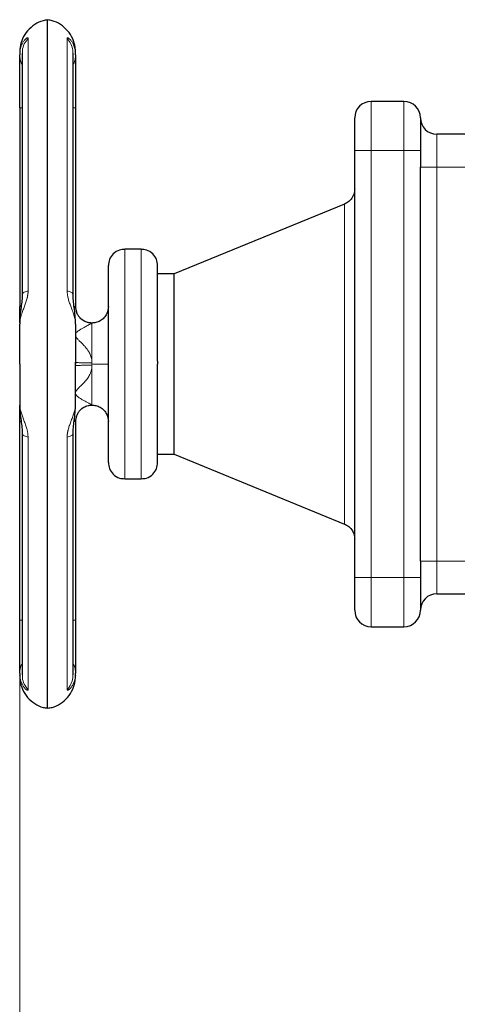
# Model space of a CAD drawing. Units: millimetres. Extents: x 0 to 420, y 0 to 297.
# Drawn here: x 76 to 83, y 87 to 102 of the extents above; entities that cross this region are included whole.
import ezdxf

# ---------------------------------------------------------------- set-up
doc = ezdxf.new("R2010")
doc.units = ezdxf.units.MM
doc.styles.add('SLDTEXTSTYLE0', font='TXT', dxfattribs={"width": 0.605})
doc.dimstyles.new('SLDDIMSTYLE0', dxfattribs={"dimtxt": 3.5, "dimasz": 3.5, "dimexe": 0, "dimexo": 0.0625, "dimgap": 0.875, "dimtad": 1, "dimlfac": 20, "dimrnd": 1e-09, "dimzin": 12, "dimdsep": 46, "dimtxsty": 'SLDTEXTSTYLE0', "dimsah": 1, "dimcen": 0.09, "dimadec": 0, "dimazin": 3, "dimtfac": 1, "dimtdec": 3, "dimtofl": 0, "dimtmove": 0, "dimatfit": 3, "dimfxl": 0, "dimfrac": 2, "dimtolj": 1, "dimtzin": 12, "dimarcsym": 0})

# ---------------------------------------------------------------- blocks, each defined once
blk = doc.blocks.new('_D_21')
at = {"color": 7, "linetype": 'Continuous', "lineweight": 0}
for p, q in [((76.25, 96.703), (76.25, 38.463)), ((158.85, 82.122), (158.85, 38.463)), ((158.85, 39.463), (76.25, 39.463))]:
    blk.add_line(p, q, dxfattribs=at)
at = {"color": 7, "linetype": 'Continuous', "lineweight": 18}
for points in [[(76.25, 39.463), (79.75, 38.924), (79.75, 40.001)], [(158.85, 39.463), (155.35, 40.001), (155.35, 38.924)]]:
    blk.add_solid(points, dxfattribs=at)
at = {"color": 7, "linetype": 'Continuous', "lineweight": 18, "insert": (112.203, 43.974), "char_height": 3.5, "attachment_point": 1, "style": 'SLDTEXTSTYLE0'}
blk.add_mtext('1652', dxfattribs=at)

msp = doc.modelspace()

# ---------------------------------------------------------------- linework, layer by layer
at = {"color": 7, "linetype": 'Continuous', "lineweight": 25}
for p, q in [((76.67545, 91.5278), (76.67545, 102.01648)), ((76.28864, 101.5047), (76.28864, 97.83295)), ((77.06225, 97.83299), (77.06225, 101.5047)), ((82.10045, 100.77214), (81.60045, 100.77214)), ((76.25045, 100.67526), (76.25045, 97.64714)), ((77.10045, 100.67526), (77.10045, 97.64685)), ((85.04196, 100.27214), (82.60045, 100.27214)), ((81.35045, 93.52204), (81.35045, 100.02214)), ((82.35045, 100.02214), (82.35045, 99.77214)), ((82.35045, 93.77204), (82.35045, 99.77214)), ((81.19511, 99.20859), (78.60045, 98.14714)), ((78.10045, 98.52214), (77.85045, 98.52214)), ((78.60045, 98.14714), (78.35045, 98.14714)), ((78.60045, 96.77214), (78.60045, 98.14714)), ((77.12309, 97.54507), (77.10045, 97.64714)), ((77.10045, 97.64678), (77.10045, 97.64678)), ((77.10045, 96.79714), (77.10045, 96.79977)), ((78.60045, 95.39714), (78.60045, 96.77214)), ((77.10045, 95.89714), (77.12313, 95.99937)), ((76.25045, 92.86902), (76.25045, 95.89714)), ((77.10045, 95.8975), (77.10045, 95.8975)), ((77.10045, 95.89743), (77.10045, 92.86902)), ((76.28864, 95.71129), (76.28864, 92.03958)), ((77.06225, 92.03957), (77.06225, 95.71133)), ((78.35045, 95.39714), (78.60045, 95.39714)), ((78.60045, 95.39714), (81.19511, 94.33569)), ((77.85045, 95.02214), (78.10045, 95.02214)), ((82.35045, 93.77204), (82.35045, 93.52204)), ((82.60045, 93.27204), (85.02983, 93.27204)), ((81.60045, 92.77204), (82.10045, 92.77204))]:
    msp.add_line(p, q, dxfattribs=at)
at = {"color": 8, "linetype": 'Continuous', "lineweight": 18}
for p, q in [((76.37777, 97.88412), (76.37777, 101.73236)), ((76.97313, 101.73236), (76.97313, 97.88412)), ((81.60045, 100.02214), (81.60045, 100.77214)), ((82.10045, 100.02214), (82.10045, 100.77214)), ((76.25045, 100.67526), (76.28864, 100.67526)), ((77.06225, 100.67526), (77.10045, 100.67526)), ((82.60045, 99.77214), (82.60045, 100.27214)), ((81.35045, 100.02214), (81.60045, 100.02214)), ((81.60045, 93.52204), (81.60045, 100.02214)), ((81.60045, 100.02214), (82.10045, 100.02214)), ((82.10045, 100.02214), (82.35045, 100.02214)), ((82.10045, 93.52204), (82.10045, 100.02214)), ((82.35045, 99.77214), (82.60045, 99.77214)), ((82.60045, 93.77204), (82.60045, 99.77214)), ((82.60045, 99.77214), (84.61045, 99.77214)), ((81.19511, 96.72798), (81.19511, 99.20859)), ((77.85045, 96.77214), (77.85045, 98.52214)), ((78.10045, 95.02214), (78.10045, 98.52214)), ((76.25045, 97.64714), (76.26838, 97.64714)), ((77.17367, 97.47007), (77.19173, 97.45541)), ((77.35045, 96.79), (77.35045, 97.39589)), ((77.35045, 96.79), (77.35045, 96.77214)), ((77.35045, 96.77214), (77.60045, 96.77214)), ((77.35045, 96.14739), (77.35045, 96.75428)), ((77.85045, 95.02214), (77.85045, 96.77214)), ((81.19511, 94.33569), (81.19511, 96.72798)), ((76.27149, 95.89714), (76.25045, 95.89714)), ((77.10045, 95.89743), (77.07821, 95.89721)), ((76.37777, 91.81192), (76.37777, 95.66016)), ((76.97313, 95.66016), (76.97313, 91.81192)), ((82.60045, 93.77204), (82.35045, 93.77204)), ((82.60045, 93.27204), (82.60045, 93.77204)), ((84.61135, 93.77204), (82.60045, 93.77204)), ((81.60045, 93.52204), (81.35045, 93.52204)), ((81.60045, 92.77204), (81.60045, 93.52204)), ((82.10045, 93.52204), (81.60045, 93.52204)), ((82.35045, 93.52204), (82.10045, 93.52204)), ((82.10045, 92.77204), (82.10045, 93.52204)), ((76.28864, 92.86902), (76.25045, 92.86902)), ((77.10045, 92.86902), (77.06225, 92.86902))]:
    msp.add_line(p, q, dxfattribs=at)
at = {"color": 7, "linetype": 'Continuous', "lineweight": 25}
for centre, start, end in [((81.60045, 100.52214), 90, 180), ((82.10045, 100.52214), 0, 90), ((82.60045, 100.52214), 180.00006, 270), ((82.60045, 93.02204), 90, 179.99997), ((81.60045, 93.02204), 180, 270), ((82.10045, 93.02204), 270, 0)]:
    msp.add_arc(centre, 0.25, start, end, dxfattribs=at)
for points, knots in [([(76.67494, 102.01223), (76.65203, 102.00936), (76.58299, 102.00073), (76.47548, 101.94656), (76.36579, 101.85303), (76.28874, 101.73031), (76.25441, 101.61539), (76.25144, 101.5456), (76.25045, 101.52214)], [0, 0, 0, 0, 0.09767706, 0.29425532, 0.49907596, 0.7038966, 0.90047486, 1, 1, 1, 1]), ([(77.10045, 101.52214), (77.09945, 101.5456), (77.09649, 101.61539), (77.06215, 101.73031), (76.98511, 101.85303), (76.87542, 101.94656), (76.7679, 102.00073), (76.69887, 102.00936), (76.67595, 102.01223)], [0, 0, 0, 0, 0.09952622, 0.29610428, 0.5009247, 0.70574512, 0.90232319, 1, 1, 1, 1]), ([(76.25045, 101.51777), (76.25045, 101.51874), (76.25045, 101.52166), (76.25045, 101.49836), (76.25045, 101.48283)], [0, 0, 0, 0, 0.33343502, 1, 1, 1, 1]), ([(77.10045, 101.48283), (77.10045, 101.49836), (77.10045, 101.52166), (77.10045, 101.51874), (77.10045, 101.51777)], [0, 0, 0, 0, 0.66657035, 1, 1, 1, 1]), ([(76.25045, 100.67526), (76.25045, 100.85431), (76.25045, 101.02878), (76.25045, 101.31881), (76.25045, 101.42697), (76.25045, 101.48283)], [0, 0, 0, 0, 0.5, 0.5, 1, 1, 1, 1]), ([(77.10045, 101.48283), (77.10045, 101.48081), (77.10045, 101.47678), (77.10045, 101.47021), (77.10045, 101.46329), (77.10045, 101.45596), (77.10045, 101.44824), (77.10045, 101.44012), (77.10045, 101.42455), (77.10045, 101.39962), (77.10045, 101.36246), (77.10045, 101.32108), (77.10045, 101.26066), (77.10045, 101.17585), (77.10045, 101.0808), (77.10045, 101.00012), (77.10045, 100.93757), (77.10045, 100.87342), (77.10045, 100.81893), (77.10045, 100.77494), (77.10045, 100.74181), (77.10045, 100.70857), (77.10045, 100.68637), (77.10045, 100.67526)], [0, 0, 0, 0, 0.01788306, 0.03574477, 0.05359408, 0.07143996, 0.08929139, 0.10715732, 0.12504671, 0.18754246, 0.25006409, 0.31255984, 0.37508146, 0.50000264, 0.62492382, 0.68741957, 0.7499412, 0.81243694, 0.87495857, 0.90623813, 0.93747282, 0.96871075, 1, 1, 1, 1]), ([(81.35045, 100.02214), (81.35045, 100.15474), (81.35045, 100.28193), (81.35045, 100.46946), (81.35045, 100.52214), (81.35045, 100.52214)], [0, 0, 0, 0, 0.5, 0.5, 1, 1, 1, 1]), ([(82.35045, 100.52214), (82.35045, 100.52209), (82.35045, 100.52199), (82.35045, 100.52115), (82.35045, 100.51983), (82.35045, 100.51796), (82.35045, 100.51555), (82.35045, 100.51067), (82.35045, 100.50139), (82.35045, 100.48482), (82.35045, 100.46382), (82.35045, 100.43015), (82.35045, 100.37798), (82.35045, 100.31438), (82.35045, 100.25823), (82.35045, 100.21379), (82.35045, 100.16752), (82.35045, 100.12778), (82.35045, 100.09553), (82.35045, 100.07117), (82.35045, 100.0467), (82.35045, 100.03033), (82.35045, 100.02214)], [0, 0, 0, 0, 0.02087777, 0.04171275, 0.06252727, 0.08334375, 0.10418459, 0.12507211, 0.1875683, 0.25009965, 0.31259583, 0.37512718, 0.50000338, 0.62487958, 0.68737577, 0.74990712, 0.8124033, 0.87493465, 0.90623222, 0.93745854, 0.96868926, 1, 1, 1, 1]), ([(81.35045, 99.43998), (81.34778, 99.4123), (81.34233, 99.35571), (81.30169, 99.28572), (81.249, 99.23433), (81.20909, 99.21557), (81.18961, 99.20642)], [0, 0, 0, 0, 0.27506237, 0.56232199, 0.78631, 1, 1, 1, 1]), ([(77.85027, 98.51903), (77.82236, 98.51751), (77.75681, 98.51395), (77.67111, 98.45603), (77.61116, 98.36911), (77.60392, 98.3036), (77.60045, 98.27214)], [0, 0, 0, 0, 0.2125392, 0.49908701, 0.7594531, 1, 1, 1, 1]), ([(78.35045, 98.27214), (78.34697, 98.3036), (78.33973, 98.36911), (78.27978, 98.45603), (78.19424, 98.51388), (78.12888, 98.51744), (78.10114, 98.51896)], [0, 0, 0, 0, 0.24087098, 0.50158782, 0.78852179, 1, 1, 1, 1]), ([(77.60045, 96.80108), (77.60045, 96.80997), (77.60045, 96.82773), (77.60045, 96.85434), (77.60045, 96.88089), (77.60045, 96.90739), (77.60045, 96.93384), (77.60045, 96.96023), (77.60045, 96.98657), (77.60045, 97.01285), (77.60045, 97.03908), (77.60045, 97.06525), (77.60045, 97.13038), (77.60045, 97.23334), (77.60045, 97.37041), (77.60045, 97.50184), (77.60045, 97.62628), (77.60045, 97.74265), (77.60045, 97.84973), (77.60045, 97.94662), (77.60045, 98.03227), (77.60045, 98.10601), (77.60045, 98.16697), (77.60045, 98.21476), (77.60045, 98.24119), (77.60045, 98.2549), (77.60045, 98.26155), (77.60045, 98.26663), (77.60045, 98.27009), (77.60045, 98.27208), (77.60045, 98.27207), (77.60045, 98.27207)], [0, 0, 0, 0, 0.01139287, 0.02276981, 0.03413439, 0.0454902, 0.0568408, 0.06818981, 0.07954081, 0.09089739, 0.10226314, 0.11364164, 0.12503645, 0.18752507, 0.25002494, 0.31251356, 0.37501343, 0.43750178, 0.50000192, 0.56249054, 0.62499041, 0.68747903, 0.74997889, 0.81246751, 0.87496739, 0.89583988, 0.91666942, 0.93747807, 0.95828798, 0.97912127, 1, 1, 1, 1]), ([(78.35045, 96.81489), (78.35045, 96.91198), (78.35045, 97.10615), (78.35045, 97.38437), (78.35045, 97.63963), (78.35045, 97.86203), (78.35045, 98.04365), (78.35045, 98.17599), (78.35045, 98.25814), (78.35045, 98.2663), (78.35045, 98.27022)], [0, 0, 0, 0, 0.126152186, 0.252304372, 0.378456558, 0.504608744, 0.63076093, 0.756913116, 0.883065301, 1, 1, 1, 1]), ([(76.28864, 97.83529), (76.28752, 97.80423), (76.28511, 97.73734), (76.27026, 97.62857), (76.25467, 97.50596), (76.2519, 97.4223), (76.25045, 97.37842)], [0, 0, 0, 0, 0.20426244, 0.43984411, 0.7061951, 1, 1, 1, 1]), ([(77.10044, 97.37841), (77.09899, 97.42229), (77.09622, 97.50596), (77.08064, 97.62857), (77.06578, 97.73734), (77.06337, 97.80423), (77.06225, 97.83528)], [0, 0, 0, 0, 0.29380801, 0.56017658, 0.79578873, 1, 1, 1, 1]), ([(76.25045, 97.39946), (76.25045, 97.42656), (76.25045, 97.50645), (76.25045, 97.59116), (76.25045, 97.64714)], [0, 0, 0, 0, 0.33921835, 1, 1, 1, 1]), ([(77.10045, 97.64678), (77.10045, 97.61766), (77.10569, 97.58621), (77.12363, 97.54042), (77.13125, 97.52541), (77.14965, 97.49695), (77.16041, 97.4835), (77.17247, 97.47128)], [0, 0, 0, 0, 0.5, 0.5, 0.75, 0.75, 1, 1, 1, 1]), ([(77.60045, 97.64714), (77.59586, 97.61074), (77.58795, 97.5479), (77.53639, 97.47449), (77.47782, 97.42794), (77.4138, 97.40241), (77.35041, 97.39463), (77.28725, 97.40255), (77.22301, 97.42705), (77.18761, 97.4588), (77.16932, 97.4752)], [0, 0, 0, 0, 0.18258193, 0.31515695, 0.44148127, 0.5569046, 0.65907631, 0.76124802, 0.87667135, 1, 1, 1, 1]), ([(77.60045, 95.27221), (77.60045, 95.27234), (77.60045, 95.2726), (77.60045, 95.27359), (77.60045, 95.27502), (77.60045, 95.27692), (77.60045, 95.27929), (77.60045, 95.28214), (77.60045, 95.28545), (77.60045, 95.28923), (77.60045, 95.29349), (77.60045, 95.29821), (77.60045, 95.31117), (77.60045, 95.33788), (77.60045, 95.38833), (77.60045, 95.45185), (77.60045, 95.52802), (77.60045, 95.61594), (77.60045, 95.71494), (77.60045, 95.82392), (77.60045, 95.94199), (77.60045, 96.0679), (77.60045, 96.20055), (77.60045, 96.3386), (77.60045, 96.44926), (77.60045, 96.52929), (77.60045, 96.57756), (77.60045, 96.62598), (77.60045, 96.67456), (77.60045, 96.7233), (77.60045, 96.75585), (77.60045, 96.77214)], [0, 0, 0, 0, 0.01139191, 0.02276807, 0.03413207, 0.04548749, 0.0568379, 0.0681869, 0.0795381, 0.09089507, 0.10226141, 0.11364069, 0.12503648, 0.18752483, 0.25002496, 0.31251357, 0.37501344, 0.43750205, 0.50000192, 0.56249026, 0.6249904, 0.68747874, 0.74997888, 0.81246722, 0.87496736, 0.89584135, 0.91667178, 0.93748073, 0.95829034, 0.97912274, 1, 1, 1, 1]), ([(78.35045, 95.27406), (78.35045, 95.27343), (78.35045, 95.26416), (78.35045, 95.29928), (78.35045, 95.38277), (78.35045, 95.52484), (78.35045, 95.71232), (78.35045, 95.94025), (78.35045, 96.19945), (78.35045, 96.48029), (78.35045, 96.67486), (78.35045, 96.77214)], [0, 0, 0, 0, 0.00905064, 0.13291931, 0.25678798, 0.38065665, 0.50452532, 0.62839399, 0.75226266, 0.87613133, 1, 1, 1, 1]), ([(76.25045, 96.16587), (76.2519, 96.122), (76.25468, 96.03836), (76.27025, 95.91576), (76.28512, 95.80697), (76.28752, 95.74006), (76.28864, 95.709)], [0, 0, 0, 0, 0.29368326, 0.56005299, 0.79573611, 1, 1, 1, 1]), ([(76.25045, 95.89714), (76.25045, 95.95312), (76.25045, 96.03784), (76.25045, 96.11773), (76.25045, 96.14484)], [0, 0, 0, 0, 0.66073084, 1, 1, 1, 1]), ([(77.06225, 95.70899), (77.06337, 95.74005), (77.06578, 95.80695), (77.08064, 95.91574), (77.09622, 96.03834), (77.09899, 96.12199), (77.10044, 96.16586)], [0, 0, 0, 0, 0.20428333, 0.43990483, 0.70626093, 1, 1, 1, 1]), ([(77.16982, 96.06948), (77.18796, 96.08573), (77.2232, 96.11732), (77.28725, 96.14172), (77.35041, 96.14965), (77.4138, 96.14187), (77.47782, 96.11634), (77.53639, 96.06979), (77.58795, 95.99638), (77.59586, 95.93354), (77.60045, 95.89714)], [0, 0, 0, 0, 0.12238636, 0.23793376, 0.34021529, 0.44249682, 0.55804421, 0.68450431, 0.81722182, 1, 1, 1, 1]), ([(77.17367, 96.07421), (77.16147, 96.06201), (77.15054, 96.04854), (77.13185, 96.01996), (77.12409, 96.00487), (77.10582, 95.95872), (77.10045, 95.92695), (77.10045, 95.8975)], [0, 0, 0, 0, 0.25, 0.25, 0.5, 0.5, 1, 1, 1, 1]), ([(77.60045, 95.27214), (77.60392, 95.24068), (77.61116, 95.17516), (77.67112, 95.08825), (77.75664, 95.0304), (77.822, 95.02684), (77.84973, 95.02532)], [0, 0, 0, 0, 0.24088646, 0.50162007, 0.78857237, 1, 1, 1, 1]), ([(78.10098, 95.0253), (78.12877, 95.02681), (78.19419, 95.03037), (78.27978, 95.08825), (78.33973, 95.17517), (78.34697, 95.24068), (78.35045, 95.27214)], [0, 0, 0, 0, 0.211804399, 0.498619669, 0.759228665, 1, 1, 1, 1]), ([(81.18961, 94.33786), (81.21439, 94.32558), (81.26515, 94.30042), (81.31608, 94.2377), (81.3455, 94.17006), (81.34882, 94.1259), (81.35045, 94.1043)], [0, 0, 0, 0, 0.27357291, 0.56046829, 0.78505414, 1, 1, 1, 1]), ([(81.35045, 93.02204), (81.35045, 93.02209), (81.35045, 93.02219), (81.35045, 93.02302), (81.35045, 93.02435), (81.35045, 93.02622), (81.35045, 93.02862), (81.35045, 93.03351), (81.35045, 93.04279), (81.35045, 93.05936), (81.35045, 93.08036), (81.35045, 93.11403), (81.35045, 93.1662), (81.35045, 93.2298), (81.35045, 93.28595), (81.35045, 93.33038), (81.35045, 93.37665), (81.35045, 93.4164), (81.35045, 93.44865), (81.35045, 93.473), (81.35045, 93.49748), (81.35045, 93.51385), (81.35045, 93.52204)], [0, 0, 0, 0, 0.02087777, 0.04171275, 0.06252727, 0.08334375, 0.10418459, 0.12507211, 0.1875683, 0.25009965, 0.31259583, 0.37512718, 0.50000338, 0.62487958, 0.68737577, 0.74990712, 0.8124033, 0.87493465, 0.90623222, 0.93745854, 0.96868926, 1, 1, 1, 1]), ([(82.35045, 93.52204), (82.35045, 93.38943), (82.35045, 93.26225), (82.35045, 93.07472), (82.35045, 93.02204), (82.35045, 93.02204)], [0, 0, 0, 0, 0.5, 0.5, 1, 1, 1, 1]), ([(76.25045, 92.06144), (76.25045, 92.1173), (76.25045, 92.22546), (76.25045, 92.51549), (76.25045, 92.68997), (76.25045, 92.86902)], [0, 0, 0, 0, 0.5, 0.5, 1, 1, 1, 1]), ([(77.10045, 92.86902), (77.10045, 92.86267), (77.10045, 92.84998), (77.10045, 92.83096), (77.10045, 92.81197), (77.10045, 92.79302), (77.10045, 92.7741), (77.10045, 92.75521), (77.10045, 92.7207), (77.10045, 92.67087), (77.10045, 92.60673), (77.10045, 92.54417), (77.10045, 92.46348), (77.10045, 92.36843), (77.10045, 92.28363), (77.10045, 92.2232), (77.10045, 92.18183), (77.10045, 92.14466), (77.10045, 92.1174), (77.10045, 92.0979), (77.10045, 92.08449), (77.10045, 92.07219), (77.10045, 92.06503), (77.10045, 92.06145)], [0, 0, 0, 0, 0.01788306, 0.03574477, 0.05359408, 0.07143996, 0.08929139, 0.10715732, 0.12504671, 0.18754246, 0.25006409, 0.31255984, 0.37508146, 0.50000264, 0.62492382, 0.68741957, 0.7499412, 0.81243694, 0.87495857, 0.90623813, 0.93747282, 0.96871075, 1, 1, 1, 1]), ([(76.25045, 92.06145), (76.25045, 92.04592), (76.25045, 92.02262), (76.25045, 92.02553), (76.25045, 92.02651)], [0, 0, 0, 0, 0.66656294, 1, 1, 1, 1]), ([(76.25045, 92.02214), (76.25144, 91.99868), (76.25441, 91.92888), (76.28874, 91.81397), (76.36579, 91.69125), (76.47548, 91.59772), (76.58292, 91.54357), (76.65188, 91.53494), (76.67472, 91.53209)], [0, 0, 0, 0, 0.099557104, 0.296198503, 0.501084931, 0.70597136, 0.902612758, 1, 1, 1, 1]), ([(76.67618, 91.53209), (76.69902, 91.53494), (76.76798, 91.54357), (76.87542, 91.59772), (76.98511, 91.69125), (77.06215, 91.81397), (77.09649, 91.92888), (77.09945, 91.99868), (77.10045, 92.02214)], [0, 0, 0, 0, 0.097386989, 0.294028194, 0.498914403, 0.703800612, 0.900441817, 1, 1, 1, 1]), ([(77.10045, 92.02651), (77.10045, 92.02554), (77.10045, 92.02262), (77.10045, 92.04592), (77.10045, 92.06145)], [0, 0, 0, 0, 0.333442455, 1, 1, 1, 1])]:
    msp.add_open_spline(points, degree=3, knots=knots, dxfattribs=at)
at = {"color": 8, "linetype": 'Continuous', "lineweight": 18}
for points, knots in [([(76.25045, 101.48283), (76.25048, 101.48685), (76.25055, 101.49541), (76.25119, 101.50885), (76.25238, 101.52364), (76.2543, 101.53961), (76.25838, 101.56452), (76.26489, 101.59104), (76.27506, 101.62098), (76.28528, 101.64469), (76.29759, 101.66778), (76.30964, 101.68657), (76.32222, 101.70307), (76.33391, 101.71602), (76.34501, 101.7263), (76.35466, 101.73356), (76.36212, 101.73776), (76.36748, 101.73971), (76.37128, 101.74027), (76.37423, 101.73978), (76.3763, 101.73827), (76.37757, 101.73591), (76.37771, 101.73353), (76.37777, 101.73236)], [0, 0, 0, 0, 0.02585557, 0.0551629, 0.087864, 0.12389459, 0.16319329, 0.26036213, 0.31692677, 0.39734154, 0.46004186, 0.53064134, 0.59115226, 0.65415631, 0.70938834, 0.76489645, 0.81522959, 0.84887928, 0.88129751, 0.91254688, 0.94270125, 0.97183011, 1, 1, 1, 1]), ([(76.37777, 101.73236), (76.35714, 101.70513), (76.31579, 101.65057), (76.28878, 101.56727), (76.29142, 101.51666), (76.29229, 101.50002)], [0, 0, 0, 0, 0.40065772, 0.80297285, 1, 1, 1, 1]), ([(76.97312, 101.73236), (76.97315, 101.73309), (76.97321, 101.73456), (76.97367, 101.73634), (76.9744, 101.73781), (76.97543, 101.73893), (76.97743, 101.74011), (76.98124, 101.74037), (76.98772, 101.73833), (76.99598, 101.73372), (77.0093, 101.72378), (77.02924, 101.70362), (77.04928, 101.67517), (77.06502, 101.64594), (77.07631, 101.62002), (77.0863, 101.59002), (77.09309, 101.56147), (77.09738, 101.53461), (77.09994, 101.50973), (77.10028, 101.49198), (77.10045, 101.48283)], [0, 0, 0, 0, 0.017314482, 0.034756716, 0.052339317, 0.070074438, 0.087974539, 0.134036451, 0.183352695, 0.233563054, 0.288923353, 0.40637279, 0.536203771, 0.600050054, 0.678495494, 0.755351847, 0.833229086, 0.885389902, 0.940951713, 1, 1, 1, 1]), ([(77.05858, 101.4974), (77.05952, 101.51491), (77.06227, 101.56641), (77.03514, 101.65057), (76.99377, 101.70513), (76.97313, 101.73236)], [0, 0, 0, 0, 0.2052451, 0.60344277, 1, 1, 1, 1]), ([(76.25045, 101.48283), (76.25216, 101.45969), (76.25563, 101.41289), (76.27078, 101.36227), (76.28621, 101.33816), (76.28864, 101.33435)], [0, 0, 0, 0, 0.45160523, 0.91338042, 1, 1, 1, 1]), ([(77.06225, 101.33435), (77.06469, 101.33816), (77.08011, 101.36228), (77.09527, 101.41289), (77.09874, 101.45969), (77.10045, 101.48283)], [0, 0, 0, 0, 0.0866418, 0.54840606, 1, 1, 1, 1]), ([(76.37777, 97.88412), (76.37776, 97.88086), (76.37774, 97.87427), (76.37732, 97.8642), (76.37661, 97.85387), (76.3756, 97.84328), (76.37428, 97.83244), (76.37264, 97.82137), (76.37071, 97.81008), (76.36846, 97.79857), (76.36591, 97.78686), (76.36168, 97.76919), (76.35498, 97.74493), (76.34541, 97.71477), (76.33441, 97.68321), (76.32281, 97.65176), (76.31035, 97.61872), (76.29826, 97.58641), (76.286, 97.55225), (76.27596, 97.52193), (76.26563, 97.48681), (76.25803, 97.45507), (76.25307, 97.42424), (76.25081, 97.40169), (76.25056, 97.38818), (76.25044, 97.38195)], [0, 0, 0, 0, 0.01649878, 0.03336339, 0.05060748, 0.06824379, 0.08628488, 0.10474357, 0.12363339, 0.14296902, 0.16276673, 0.18304485, 0.23319914, 0.2885134, 0.34334531, 0.40584677, 0.46582559, 0.53546471, 0.59970216, 0.67761328, 0.72996094, 0.83254184, 0.8962239, 0.95212407, 1, 1, 1, 1]), ([(76.29223, 97.83315), (76.29149, 97.83651), (76.28907, 97.84748), (76.31587, 97.86578), (76.35717, 97.87801), (76.37777, 97.88412)], [0, 0, 0, 0, 0.18086966, 0.59128021, 1, 1, 1, 1]), ([(77.10045, 97.38196), (77.10042, 97.38527), (77.10035, 97.39201), (77.09979, 97.40251), (77.09887, 97.41351), (77.09752, 97.42503), (77.09574, 97.4371), (77.09233, 97.45631), (77.08627, 97.483), (77.07299, 97.52936), (77.05346, 97.58481), (77.02834, 97.6508), (77.00921, 97.70301), (76.9959, 97.74494), (76.98767, 97.77478), (76.98122, 97.80342), (76.97702, 97.82837), (76.97464, 97.84939), (76.97336, 97.86694), (76.9732, 97.87842), (76.97313, 97.88412)], [0, 0, 0, 0, 0.025689586, 0.052262071, 0.079704708, 0.108004032, 0.137145732, 0.167114505, 0.245056233, 0.321997994, 0.476580132, 0.594048853, 0.711480099, 0.766820734, 0.817001199, 0.866178939, 0.912253139, 0.941981566, 0.97120903, 1, 1, 1, 1]), ([(76.97313, 97.88412), (76.99373, 97.87802), (77.03502, 97.86578), (77.06182, 97.84748), (77.0594, 97.83651), (77.05867, 97.83315)], [0, 0, 0, 0, 0.40872329, 0.81913734, 1, 1, 1, 1]), ([(77.07821, 97.64711), (77.08253, 97.64709), (77.09706, 97.64704), (77.09905, 97.64692), (77.10045, 97.64685)], [0, 0, 0, 0, 0.29722245, 1, 1, 1, 1]), ([(77.08181, 97.61594), (77.08716, 97.62427), (77.09773, 97.6407), (77.09955, 97.64481), (77.10045, 97.64685)], [0, 0, 0, 0, 0.50634913, 1, 1, 1, 1]), ([(77.17247, 97.47128), (77.18452, 97.45906), (77.19786, 97.44809), (77.2262, 97.42925), (77.24121, 97.42139), (77.28717, 97.40276), (77.31896, 97.39711), (77.34852, 97.39688)], [0, 0, 0, 0, 0.25, 0.25, 0.5, 0.5, 1, 1, 1, 1]), ([(77.35045, 96.79), (77.35038, 96.79429), (77.35024, 96.80283), (77.34942, 96.81552), (77.34815, 96.82799), (77.34394, 96.85708), (77.33131, 96.90324), (77.2993, 96.96888), (77.25799, 97.02423), (77.22017, 97.06485), (77.19525, 97.08967), (77.17567, 97.10863), (77.15758, 97.12622), (77.14085, 97.14306), (77.12703, 97.15829), (77.11514, 97.1734), (77.10641, 97.18783), (77.10032, 97.20381), (77.09946, 97.22139), (77.10602, 97.23922), (77.11881, 97.25594), (77.13315, 97.26915), (77.1479, 97.28045), (77.16053, 97.28922), (77.17587, 97.29902), (77.19921, 97.31305), (77.22822, 97.32906), (77.25973, 97.34589), (77.28705, 97.36033), (77.31097, 97.37315), (77.32772, 97.38239), (77.33858, 97.38861), (77.34453, 97.39216), (77.34825, 97.39452), (77.34958, 97.3954), (77.35026, 97.39585)], [0, 0, 0, 0, 0.01202445, 0.0238856, 0.03560152, 0.04719095, 0.10645342, 0.16992075, 0.25608938, 0.30769991, 0.33518588, 0.36200161, 0.39057413, 0.41292705, 0.43638529, 0.45652051, 0.47661586, 0.49479672, 0.51923625, 0.54481623, 0.56956232, 0.59931606, 0.61662618, 0.63701484, 0.6548415, 0.68229717, 0.73606405, 0.77815872, 0.82358098, 0.86889519, 0.91172368, 0.93893062, 0.96572683, 0.98253258, 1, 1, 1, 1]), ([(77.34852, 97.39688), (77.34963, 97.39686), (77.35174, 97.39681), (77.35425, 97.39674), (77.35597, 97.39666), (77.35688, 97.39655), (77.3569, 97.3964), (77.35571, 97.3962), (77.35345, 97.396), (77.35137, 97.3959), (77.35026, 97.39585)], [0, 0, 0, 0, 0.14542527, 0.27510955, 0.3941268, 0.50868889, 0.62517918, 0.73782507, 0.86138241, 1, 1, 1, 1]), ([(77.35045, 96.14739), (77.3504, 96.14753), (77.35031, 96.1478), (77.34959, 96.14849), (77.34844, 96.1494), (77.34682, 96.15053), (77.34474, 96.15189), (77.34219, 96.15348), (77.33918, 96.15529), (77.33571, 96.15733), (77.33177, 96.15959), (77.32737, 96.16208), (77.32251, 96.16479), (77.31407, 96.16944), (77.30058, 96.17672), (77.28128, 96.187), (77.25956, 96.19848), (77.23812, 96.20994), (77.21439, 96.2228), (77.18994, 96.23665), (77.16617, 96.25129), (77.14477, 96.26589), (77.12744, 96.27996), (77.1124, 96.29577), (77.10266, 96.31218), (77.09899, 96.32998), (77.10257, 96.34854), (77.11226, 96.36709), (77.12728, 96.38648), (77.14455, 96.40514), (77.16595, 96.42614), (77.18978, 96.4492), (77.21426, 96.47354), (77.23803, 96.49854), (77.25941, 96.52329), (77.28115, 96.5516), (77.30047, 96.58103), (77.31541, 96.6086), (77.32607, 96.63248), (77.33358, 96.65253), (77.33973, 96.67271), (77.34453, 96.69299), (77.34792, 96.71337), (77.35005, 96.7338), (77.35032, 96.74746), (77.35045, 96.75428)], [0, 0, 0, 0, 0.01086957, 0.02175843, 0.03268287, 0.04365906, 0.05470292, 0.06583009, 0.07705585, 0.08839509, 0.09986226, 0.11147133, 0.12323575, 0.13516848, 0.16822063, 0.20330421, 0.2354544, 0.2708254, 0.29841924, 0.33621411, 0.37254654, 0.39748076, 0.4275034, 0.45221602, 0.47721103, 0.49990633, 0.52251376, 0.54757925, 0.5721944, 0.60229027, 0.62703647, 0.66354569, 0.70162107, 0.72893887, 0.76435496, 0.79648596, 0.83157634, 0.86470068, 0.88505672, 0.90494972, 0.92444813, 0.94362459, 0.96255546, 0.9813201, 1, 1, 1, 1]), ([(77.35045, 96.79), (77.32082, 96.79), (77.28888, 96.79015), (77.24261, 96.79068), (77.22749, 96.7909), (77.19889, 96.79144), (77.18543, 96.79175), (77.16108, 96.79245), (77.1502, 96.79283), (77.1316, 96.79365), (77.12389, 96.79408), (77.10576, 96.7954), (77.10045, 96.7963), (77.10045, 96.79714)], [0, 0, 0, 0, 0.25, 0.25, 0.375, 0.375, 0.5, 0.5, 0.625, 0.625, 0.75, 0.75, 1, 1, 1, 1]), ([(77.10045, 96.74714), (77.10045, 96.74798), (77.10582, 96.74889), (77.12409, 96.75021), (77.13186, 96.75064), (77.15054, 96.75146), (77.16147, 96.75185), (77.18587, 96.75254), (77.19935, 96.75285), (77.22794, 96.75339), (77.24304, 96.75361), (77.2892, 96.75413), (77.32099, 96.75428), (77.35045, 96.75428)], [0, 0, 0, 0, 0.25, 0.25, 0.375, 0.375, 0.5, 0.5, 0.625, 0.625, 0.75, 0.75, 1, 1, 1, 1]), ([(76.25045, 96.16234), (76.25049, 96.15841), (76.25059, 96.15054), (76.25132, 96.13845), (76.25249, 96.1261), (76.25412, 96.11349), (76.25713, 96.09496), (76.26238, 96.07028), (76.27328, 96.03004), (76.29031, 95.97919), (76.31409, 95.91555), (76.3382, 95.85168), (76.35544, 95.79931), (76.365, 95.76137), (76.37013, 95.73626), (76.37402, 95.71099), (76.37673, 95.68554), (76.37742, 95.66865), (76.37777, 95.66016)], [0, 0, 0, 0, 0.0301728, 0.06053206, 0.09106854, 0.12177333, 0.15263793, 0.22435717, 0.29488122, 0.42538942, 0.55160488, 0.67822869, 0.78822225, 0.83076497, 0.87295722, 0.91505558, 0.95731833, 1, 1, 1, 1]), ([(76.97313, 95.66016), (76.97315, 95.66363), (76.97321, 95.67059), (76.97369, 95.68114), (76.97444, 95.69181), (76.9755, 95.70258), (76.97685, 95.71346), (76.9785, 95.72446), (76.98043, 95.73556), (76.98264, 95.74676), (76.98512, 95.75807), (76.99191, 95.78624), (77.006, 95.8325), (77.02939, 95.89631), (77.05446, 95.96215), (77.07287, 96.01495), (77.08437, 96.0546), (77.0906, 96.07996), (77.09513, 96.10286), (77.09816, 96.12347), (77.10008, 96.14334), (77.10033, 96.15603), (77.10045, 96.16234)], [0, 0, 0, 0, 0.01756326, 0.03522223, 0.0530071, 0.07094742, 0.08907193, 0.10740847, 0.12598388, 0.14482393, 0.16395322, 0.18339514, 0.28880081, 0.40634997, 0.53849045, 0.67842932, 0.74049835, 0.80191193, 0.85224506, 0.9020565, 0.95131835, 1, 1, 1, 1]), ([(77.35045, 96.1474), (77.32099, 96.1474), (77.2892, 96.14204), (77.24304, 96.12377), (77.22794, 96.11601), (77.19935, 96.09733), (77.18587, 96.08641), (77.17367, 96.07421)], [0, 0, 0, 0, 0.5, 0.5, 0.75, 0.75, 1, 1, 1, 1]), ([(77.22286, 96.11132), (77.21917, 96.10953), (77.20758, 96.10387), (77.19816, 96.09496), (77.19173, 96.08887)], [0, 0, 0, 0, 0.31756607, 1, 1, 1, 1]), ([(77.10045, 95.89743), (77.0995, 95.89962), (77.09749, 95.90425), (77.08902, 95.91639), (77.08212, 95.92786), (77.08182, 95.92837)], [0, 0, 0, 0, 0.46170428, 0.97612123, 1, 1, 1, 1]), ([(76.37777, 95.66016), (76.35717, 95.66626), (76.31587, 95.67849), (76.28907, 95.6968), (76.29149, 95.70777), (76.29223, 95.71113)], [0, 0, 0, 0, 0.40872243, 0.81913562, 1, 1, 1, 1]), ([(77.05867, 95.71113), (77.0594, 95.70777), (77.06182, 95.6968), (77.03502, 95.6785), (76.99373, 95.66626), (76.97313, 95.66016)], [0, 0, 0, 0, 0.18086446, 0.59127761, 1, 1, 1, 1]), ([(76.25045, 92.06144), (76.25378, 92.10384), (76.25786, 92.15582), (76.28386, 92.20058), (76.28864, 92.20883)], [0, 0, 0, 0, 0.81580494, 1, 1, 1, 1]), ([(77.10045, 92.06145), (77.09874, 92.08459), (77.09527, 92.13139), (77.08011, 92.182), (77.06469, 92.20612), (77.06225, 92.20993)], [0, 0, 0, 0, 0.45160011, 0.91337027, 1, 1, 1, 1]), ([(76.37777, 91.81192), (76.37776, 91.81121), (76.37774, 91.80976), (76.37732, 91.80801), (76.37661, 91.80655), (76.3756, 91.80543), (76.37428, 91.80463), (76.37264, 91.80419), (76.37071, 91.80412), (76.36846, 91.80443), (76.36591, 91.80513), (76.36168, 91.80679), (76.35498, 91.81051), (76.34541, 91.81764), (76.33441, 91.82777), (76.32281, 91.84051), (76.31035, 91.85671), (76.29827, 91.87535), (76.286, 91.89808), (76.27594, 91.9211), (76.26561, 91.9507), (76.25802, 91.9806), (76.25307, 92.01285), (76.25081, 92.03801), (76.25056, 92.05405), (76.25044, 92.06144)], [0, 0, 0, 0, 0.01649877, 0.03336337, 0.05060744, 0.06824374, 0.08628481, 0.10474349, 0.1236333, 0.14296891, 0.1627666, 0.1830447, 0.23319892, 0.28851315, 0.34334517, 0.40584645, 0.46582479, 0.53546421, 0.59969807, 0.67761279, 0.73035125, 0.83254145, 0.89625944, 0.95216009, 1, 1, 1, 1]), ([(76.29232, 92.04688), (76.29138, 92.02936), (76.28863, 91.97787), (76.31576, 91.89371), (76.35713, 91.83914), (76.37777, 91.81192)], [0, 0, 0, 0, 0.2052451, 0.60344277, 1, 1, 1, 1]), ([(77.10045, 92.06144), (77.10041, 92.05726), (77.10034, 92.04837), (77.09965, 92.03448), (77.09839, 92.01933), (77.09637, 92.00308), (77.09226, 91.97865), (77.08563, 91.95191), (77.07539, 91.9221), (77.06484, 91.89798), (77.05257, 91.87525), (77.04052, 91.85666), (77.02804, 91.84045), (77.01643, 91.82771), (77.00542, 91.81759), (76.99586, 91.81047), (76.98847, 91.80637), (76.98319, 91.80451), (76.97944, 91.80401), (76.97655, 91.80453), (76.97453, 91.80604), (76.97329, 91.8084), (76.97318, 91.81076), (76.97313, 91.81192)], [0, 0, 0, 0, 0.02701841, 0.05733185, 0.09088873, 0.1276313, 0.16749481, 0.26038457, 0.32245861, 0.40112372, 0.46467866, 0.53440521, 0.59439781, 0.65692358, 0.71180391, 0.7671185, 0.81724773, 0.85071051, 0.88288163, 0.91382447, 0.94361329, 0.97231642, 1, 1, 1, 1]), ([(76.97313, 91.81192), (76.99376, 91.83914), (77.0351, 91.89371), (77.06211, 91.97701), (77.05948, 92.02762), (77.05861, 92.04426)], [0, 0, 0, 0, 0.40065773, 0.80297286, 1, 1, 1, 1])]:
    msp.add_open_spline(points, degree=3, knots=knots, dxfattribs=at)
at = {"color": 7, "linetype": 'Continuous', "lineweight": 25}
for points in [[(76.25045, 96.80269), (76.25045, 96.99647), (76.25045, 97.18977), (76.25045, 97.38195)], [(77.10045, 97.38196), (77.10045, 97.19459), (77.10045, 97.0062), (77.10045, 96.81727)], [(76.25045, 96.77214), (76.25045, 96.78289), (76.25045, 96.79194), (76.25045, 96.80269)], [(76.25045, 96.77214), (76.25045, 96.56817), (76.25045, 96.36462), (76.25045, 96.16234)], [(77.10045, 96.81727), (77.10045, 96.80168), (77.10045, 96.78773), (77.10045, 96.77214)], [(77.10045, 96.74714), (77.10045, 96.76386), (77.10045, 96.78042), (77.10045, 96.79714)], [(77.10045, 96.16234), (77.10045, 96.36462), (77.10045, 96.56817), (77.10045, 96.77214)], [(77.60045, 96.77214), (77.60045, 96.77696), (77.60045, 96.78661), (77.60045, 96.79625), (77.60045, 96.80108)], [(78.35045, 96.81489), (78.35045, 96.80051), (78.35045, 96.78653), (78.35045, 96.77214)]]:
    msp.add_open_spline(points, degree=3, dxfattribs=at)

# ---------------------------------------------------------------- dimensions: what is measured, and where the dimension line sits
at = {"color": 7, "linetype": 'Continuous', "lineweight": 18}
dim = msp.add_linear_dim(base=(76.25045, 39.46255), p1=(158.85045, 82.22214), p2=(76.25045, 96.80269), angle=0, dimstyle='SLDDIMSTYLE0', dxfattribs=at)
dim.commit()
dim.dimension.update_dxf_attribs({"geometry": '_D_21', "text_midpoint": (117.55045, 39.46255), "dimtype": 160})

doc.saveas('drawing.dxf')
